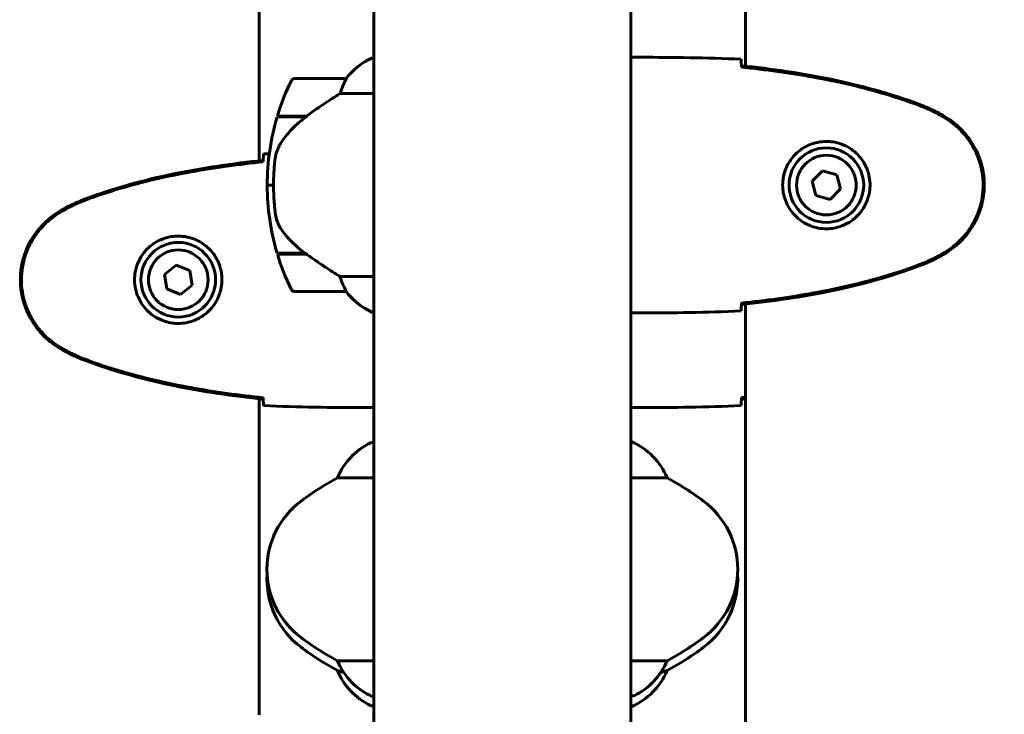
# Model space of a CAD drawing. Units: millimetres. Extents: x 961 to 11497, y -2274 to 9369.
# Drawn here: x 10529 to 10760, y 7423 to 7586 of the extents above; entities that cross this region are included whole.
import ezdxf

# ---------------------------------------------------------------- set-up
doc = ezdxf.new("R2010")
doc.units = ezdxf.units.MM
doc.header["$LTSCALE"] = 35
doc.layers.add('Widoczne (ISO)', color=7, linetype='Continuous', lineweight=60)

msp = doc.modelspace()

# ---------------------------------------------------------------- linework, layer by layer
at = {"layer": 'Widoczne (ISO)'}
for p, q in [((10585.18, 7553), (10585.18, 7812.69)), ((10699.18, 7801.34), (10699.18, 7575.21)), ((10612.03, 7624.72), (10612.03, 7191.86)), ((10672.33, 7191.86), (10672.33, 7624.95)), ((10612.03, 7577.2), (10611.76, 7577.2)), ((10674.62, 7577.29), (10672.87, 7577.29)), ((10698.27, 7575.31), (10698.27, 7574.98)), ((10605.53, 7572.29), (10593.53, 7572.29)), ((10604.12, 7568.78), (10612.03, 7568.78)), ((10589.35, 7563.29), (10596.13, 7563.29)), ((10589.41, 7563.49), (10596.23, 7563.49)), ((10594.5, 7563.49), (10594.5, 7563.29)), ((10594.72, 7563.29), (10594.72, 7563.49)), ((10594.98, 7563.49), (10594.98, 7563.29)), ((10595.15, 7563.49), (10595.15, 7563.29)), ((10595.77, 7563.29), (10595.77, 7563.49)), ((10595.97, 7563.49), (10595.97, 7563.29)), ((10596.23, 7563.49), (10596.42, 7563.49)), ((10586.08, 7552.77), (10586.08, 7553.09)), ((10717.29, 7550.64), (10714.83, 7548.2)), ((10720.63, 7549.74), (10717.29, 7550.64)), ((10721.52, 7546.39), (10720.63, 7549.74)), ((10588.53, 7547.29), (10587.03, 7547.29)), ((10587.03, 7547.29), (10588.53, 7547.29)), ((10714.83, 7548.2), (10715.72, 7544.85)), ((10715.72, 7544.85), (10719.06, 7543.95)), ((10719.06, 7543.95), (10721.52, 7546.39)), ((10595.94, 7531.29), (10589.35, 7531.29)), ((10596.23, 7531.09), (10589.41, 7531.09)), ((10594.5, 7531.29), (10594.5, 7531.09)), ((10594.72, 7531.09), (10594.72, 7531.29)), ((10594.98, 7531.29), (10594.98, 7531.09)), ((10595.15, 7531.29), (10595.15, 7531.09)), ((10595.77, 7531.09), (10595.77, 7531.29)), ((10595.97, 7531.27), (10595.97, 7531.09)), ((10565.66, 7528.5), (10562.95, 7526.34)), ((10568.88, 7527.24), (10565.66, 7528.5)), ((10562.95, 7526.34), (10563.47, 7522.92)), ((10569.4, 7523.81), (10568.88, 7527.24)), ((10566.69, 7521.65), (10569.4, 7523.81)), ((10612.03, 7525.81), (10604.12, 7525.81)), ((10563.47, 7522.92), (10566.69, 7521.65)), ((10593.53, 7522.29), (10605.53, 7522.29)), ((10698.27, 7519.61), (10698.27, 7519.28)), ((10699.18, 7519.38), (10699.18, 7417.12)), ((10611.48, 7517.57), (10612.03, 7517.57)), ((10611.76, 7517.39), (10612.03, 7517.39)), ((10674.62, 7517.29), (10672.87, 7517.29)), ((10585.18, 7422.92), (10585.18, 7497.16)), ((10586.08, 7497.06), (10586.08, 7497.39)), ((10698.27, 7497.39), (10698.27, 7497.06)), ((10609.73, 7495.08), (10611.48, 7495.08)), ((10674.62, 7495.08), (10672.87, 7495.08)), ((10612.03, 7486.84), (10611.48, 7486.84)), ((10672.59, 7487.02), (10672.33, 7487.02)), ((10603.51, 7478.6), (10612.03, 7478.6)), ((10672.33, 7478.6), (10680.84, 7478.6)), ((10612.03, 7435.63), (10603.51, 7435.63)), ((10680.84, 7435.63), (10672.33, 7435.63)), ((10603.56, 7433.34), (10603.51, 7433.34)), ((10680.84, 7433.34), (10680.79, 7433.34)), ((10611.76, 7427.21), (10612.03, 7427.21)), ((10672.33, 7427.39), (10672.88, 7427.39)), ((10611.48, 7425.1), (10612.03, 7425.1)), ((10672.33, 7424.91), (10672.59, 7424.91))]:
    msp.add_line(p, q, dxfattribs=at)
for centre, radius in [((10718.18, 7547.29), 8.75), ((10718.18, 7547.29), 7), ((10566.18, 7525.08), 8.75), ((10566.18, 7525.08), 7)]:
    msp.add_circle(centre, radius, dxfattribs=at)
for centre, radius, start, end in [((10186.47, 7395.88), 774.86, 7.28301, 44.30422), ((10618.27, 7562.58), 16, 113.9755, 142.6307), ((10618.27, 7562.58), 16, 115.9828, 142.6307), ((10593.53, 7571.29), 1, 90, 154.1852), ((10605.53, 7571.29), 1, 88.5824, 90), ((10643.14, 7547.29), 56.11, 154.1852, 163.2199), ((10643.14, 7547.29), 56.11, 163.433, 180), ((10643.14, 7547.29), 56.11, 180, 196.567), ((10643.14, 7547.29), 56.11, 196.7801, 205.8148), ((10593.53, 7523.29), 1, 205.8148, 270), ((10605.53, 7523.29), 1, 270, 271.4176), ((10618.27, 7532.01), 16, 217.3693, 246.0245), ((10618.27, 7532.01), 16, 217.3693, 244.0172), ((10611.48, 7518.07), 0.5, 244.0172, 270), ((10611.48, 7517.79), 0.5, 305.3151, 333.6624), ((10618.27, 7472.4), 16, 115.9828, 157.2158), ((10611.48, 7486.34), 0.5, 90, 115.9828), ((10666.08, 7472.4), 16, 22.7842, 66.0245), ((10636.98, 7417.11), 70, 118.5557, 126.8699), ((10647.38, 7417.11), 70, 53.1301, 61.4443), ((10606.98, 7457.11), 20, 126.8699, 233.1301), ((10677.38, 7457.11), 20, 306.8699, 53.1301), ((10606.98, 7454.82), 20, 176.7148, 233.1301), ((10677.38, 7454.82), 20, 306.8699, 3.2852), ((10636.98, 7497.11), 70, 233.1301, 241.4443), ((10647.38, 7497.11), 70, 298.5557, 306.8699), ((10636.98, 7494.82), 70, 233.1301, 241.4443), ((10647.38, 7494.82), 70, 298.5557, 306.8699), ((10618.27, 7441.83), 16, 202.7842, 246.0245), ((10666.08, 7441.83), 16, 295.9828, 337.2158), ((10618.27, 7439.53), 16, 202.7842, 244.0172), ((10666.08, 7439.53), 16, 293.9755, 337.2158), ((10672.88, 7427.89), 0.5, 270, 295.9828), ((10611.48, 7425.6), 0.5, 244.0172, 270)]:
    msp.add_arc(centre, radius, start, end, dxfattribs=at)
msp.add_ellipse((10597.74, 7562.84), major_axis=(12.43, 8.81), ratio=0.085282, start_param=1.617053, end_param=1.638924, dxfattribs=at)
for points, knots in [([(10672.33, 7577.21), (10672.57, 7577.27), (10672.75, 7577.29), (10672.87, 7577.29), (10672.87, 7577.29), (10672.87, 7577.29)], [2.936644, 2.936644, 2.936644, 2.936644, 3.1347187, 3.1347187, 3.136385, 3.136385, 3.136385, 3.136385]), ([(10698.18, 7576.83), (10698.19, 7576.6), (10698.21, 7576.29), (10698.24, 7575.7), (10698.25, 7575.48), (10698.26, 7575.25)], [34.7828406, 34.7828406, 34.7828406, 34.7828406, 35.3783959, 35.3783959, 35.6691337, 35.6691337, 35.6691337, 35.6691337]), ([(10740.13, 7566.19), (10733.37, 7568.74), (10726.36, 7570.66), (10712.36, 7573.57), (10705.31, 7574.58), (10698.27, 7575.31)], [0.000151, 0.000151, 0.000151, 0.000151, 2.167015, 2.167015, 4.288732, 4.288732, 4.288732, 4.288732]), ([(10740.04, 7565.96), (10737.37, 7566.96), (10734.65, 7567.86), (10729.18, 7569.5), (10726.41, 7570.23), (10720.84, 7571.53), (10718.04, 7572.11), (10712.41, 7573.13), (10709.58, 7573.58), (10703.92, 7574.36), (10701.1, 7574.69), (10698.27, 7574.98)], [0, 0, 0, 0, 0.849868, 0.849868, 1.699736, 1.699736, 2.549604, 2.549604, 3.399472, 3.399472, 4.249236, 4.249236, 4.249236, 4.249236]), ([(10605.55, 7572.29), (10605.55, 7572.29), (10605.55, 7572.29), (10605.56, 7572.29), (10605.57, 7572.27), (10605.54, 7572.17), (10605.52, 7572.11), (10605.44, 7571.95), (10605.39, 7571.86), (10605.33, 7571.73)], [0, 0, 0, 0, 0.0892681, 0.0892681, 0.2434802, 0.2434802, 0.344433, 0.344433, 0.4329441, 0.4329441, 0.4329441, 0.4329441]), ([(10605.33, 7571.73), (10605.15, 7571.4), (10604.96, 7571.01), (10604.54, 7570.03), (10604.32, 7569.43), (10604.12, 7568.78)], [0, 0, 0, 0, 0.2028161, 0.2028161, 0.4461333, 0.4461333, 0.4461333, 0.4461333]), ([(10604.12, 7568.78), (10603.81, 7568.58), (10603.48, 7568.38), (10602.01, 7567.43), (10600.74, 7566.6), (10598.37, 7565), (10597.29, 7564.25), (10596.23, 7563.49)], [-2.553905, -2.553905, -2.553905, -2.553905, -2.410923, -2.410923, -1.933986, -1.933986, -1.54469, -1.54469, -1.54469, -1.54469]), ([(10745.47, 7563.36), (10745.13, 7563.56), (10744.78, 7563.76), (10744.07, 7564.14), (10743.72, 7564.32), (10743, 7564.68), (10742.64, 7564.86), (10741.91, 7565.19), (10741.54, 7565.36), (10740.79, 7565.67), (10740.42, 7565.82), (10740.04, 7565.96)], [0, 0, 0, 0, 0.1171077, 0.1171077, 0.2342154, 0.2342154, 0.351323, 0.351323, 0.4684307, 0.4684307, 0.5855384, 0.5855384, 0.5855384, 0.5855384]), ([(10745.61, 7563.6), (10744.74, 7564.1), (10743.86, 7564.56), (10742.03, 7565.43), (10741.09, 7565.84), (10740.13, 7566.19)], [0.0059124, 0.0059124, 0.0059124, 0.0059124, 0.3050797, 0.3050797, 0.6119118, 0.6119118, 0.6119118, 0.6119118]), ([(10596.14, 7563.3), (10595.66, 7562.95), (10595.19, 7562.59), (10594.28, 7561.83), (10593.84, 7561.43), (10593.01, 7560.62), (10592.61, 7560.2), (10591.85, 7559.34), (10591.48, 7558.89), (10590.8, 7557.98), (10590.48, 7557.52), (10590.18, 7557.04)], [0, 0, 0, 0, 0.1751235, 0.1751235, 0.3502469, 0.3502469, 0.5253704, 0.5253704, 0.7004938, 0.7004938, 0.8756173, 0.8756173, 0.8756173, 0.8756173]), ([(10745.47, 7531.23), (10746.41, 7531.77), (10747.32, 7532.39), (10748.96, 7533.75), (10749.71, 7534.47), (10751.05, 7535.99), (10751.65, 7536.8), (10752.71, 7538.49), (10753.16, 7539.37), (10753.92, 7541.17), (10754.22, 7542.1), (10754.68, 7543.99), (10754.83, 7544.95), (10754.98, 7546.88), (10754.97, 7547.84), (10754.81, 7549.76), (10754.66, 7550.72), (10754.19, 7552.6), (10753.88, 7553.52), (10753.12, 7555.3), (10752.67, 7556.17), (10751.62, 7557.83), (10751.03, 7558.62), (10749.72, 7560.11), (10749, 7560.81), (10747.37, 7562.16), (10746.44, 7562.8), (10745.47, 7563.36)], [0, 0, 0, 0, 0.309737, 0.309737, 0.601073, 0.601073, 0.885288, 0.885288, 1.162586, 1.162586, 1.437627, 1.437627, 1.709863, 1.709863, 1.980965, 1.980965, 2.253779, 2.253779, 2.525671, 2.525671, 2.801201, 2.801201, 3.078831, 3.078831, 3.362527, 3.362527, 3.680704, 3.680704, 3.680704, 3.680704]), ([(10745.61, 7530.99), (10747.76, 7532.23), (10749.65, 7533.85), (10752.73, 7537.74), (10753.87, 7539.97), (10755.18, 7544.68), (10755.36, 7547.1), (10754.79, 7551.87), (10754.04, 7554.17), (10752, 7557.85), (10750.89, 7559.3), (10748.4, 7561.75), (10747.06, 7562.76), (10745.61, 7563.6)], [0.03914, 0.03914, 0.03914, 0.03914, 0.785446, 0.785446, 1.53395, 1.53395, 2.25925, 2.25925, 2.981422, 2.981422, 3.528263, 3.528263, 4.033004, 4.033004, 4.033004, 4.033004]), ([(10590.18, 7557.04), (10590.03, 7556.81), (10589.89, 7556.56), (10589.64, 7556.05), (10589.52, 7555.79), (10589.32, 7555.26), (10589.23, 7554.98), (10589.07, 7554.42), (10589.01, 7554.14), (10588.9, 7553.56), (10588.86, 7553.27), (10588.83, 7552.99)], [0, 0, 0, 0, 0.0831461, 0.0831461, 0.1662923, 0.1662923, 0.2494384, 0.2494384, 0.3325845, 0.3325845, 0.4157306, 0.4157306, 0.4157306, 0.4157306]), ([(10717.81, 7537.05), (10717.12, 7537.08), (10716.45, 7537.17), (10714.78, 7537.57), (10713.83, 7537.95), (10712.45, 7538.77), (10711.98, 7539.11), (10710.67, 7540.22), (10709.91, 7541.11), (10708.87, 7542.92), (10708.52, 7543.73), (10707.97, 7545.74), (10707.86, 7546.99), (10708.06, 7549.23), (10708.3, 7550.22), (10709.07, 7552.13), (10709.61, 7553.01), (10710.9, 7554.59), (10711.64, 7555.25), (10712.94, 7556.12), (10713.44, 7556.4), (10714.48, 7556.87), (10715.02, 7557.07), (10716.23, 7557.38), (10716.9, 7557.49), (10718.73, 7557.59), (10719.91, 7557.47), (10721.9, 7556.88), (10722.69, 7556.54), (10724.41, 7555.51), (10725.29, 7554.76), (10726.63, 7553.16), (10727.14, 7552.35), (10728.06, 7550.29), (10728.37, 7548.96), (10728.46, 7546.32), (10728.24, 7544.96), (10727.31, 7542.46), (10726.58, 7541.27), (10724.65, 7539.21), (10723.37, 7538.34), (10720.93, 7537.35), (10719.8, 7537.12), (10718.41, 7537.04), (10718.1, 7537.04), (10717.81, 7537.05)], [-6.909916, -6.909916, -6.909916, -6.909916, -6.678187, -6.678187, -6.307421, -6.307421, -6.099272, -6.099272, -5.691755, -5.691755, -5.410793, -5.410793, -5.04443, -5.04443, -4.733913, -4.733913, -4.389128, -4.389128, -4.031248, -4.031248, -3.824879, -3.824879, -3.618512, -3.618512, -3.383004, -3.383004, -3.001582, -3.001582, -2.738223, -2.738223, -2.395647, -2.395647, -2.112934, -2.112934, -1.715272, -1.715272, -1.315068, -1.315068, -0.909692, -0.909692, -0.460238, -0.460238, -0.101058, -0.101058, 0, 0, 0, 0]), ([(10586.18, 7554.61), (10586.16, 7554.39), (10586.14, 7554.07), (10586.11, 7553.48), (10586.1, 7553.26), (10586.09, 7553.03)], [34.7828406, 34.7828406, 34.7828406, 34.7828406, 35.3783959, 35.3783959, 35.6691337, 35.6691337, 35.6691337, 35.6691337]), ([(10586.08, 7553.09), (10579.04, 7552.36), (10571.99, 7551.35), (10557.99, 7548.45), (10550.98, 7546.52), (10544.22, 7543.97)], [0.03904, 0.03904, 0.03904, 0.03904, 2.160856, 2.160856, 4.32787, 4.32787, 4.32787, 4.32787]), ([(10544.31, 7543.74), (10546.98, 7544.74), (10549.7, 7545.64), (10555.17, 7547.28), (10557.94, 7548.01), (10563.51, 7549.31), (10566.31, 7549.89), (10571.94, 7550.91), (10574.77, 7551.36), (10580.43, 7552.14), (10583.25, 7552.48), (10586.08, 7552.77)], [0, 0, 0, 0, 0.849868, 0.849868, 1.699736, 1.699736, 2.549604, 2.549604, 3.399472, 3.399472, 4.249236, 4.249236, 4.249236, 4.249236]), ([(10588.83, 7552.99), (10588.81, 7552.81), (10588.79, 7552.62), (10588.74, 7552.1), (10588.71, 7551.74), (10588.65, 7550.93), (10588.62, 7550.5), (10588.57, 7549.55), (10588.55, 7549.05), (10588.53, 7548.12), (10588.53, 7547.7), (10588.53, 7547.29), (10588.53, 7547.03), (10588.53, 7546.75), (10588.54, 7546.06), (10588.55, 7545.65), (10588.57, 7545.05), (10588.58, 7544.84), (10588.61, 7544.24), (10588.63, 7543.89), (10588.67, 7543.29), (10588.69, 7543.04), (10588.74, 7542.45), (10588.77, 7542.15), (10588.83, 7541.61), (10588.85, 7541.37), (10588.89, 7541.07), (10588.9, 7540.97), (10588.91, 7540.89)], [6.914575, 6.914575, 6.914575, 6.914575, 7.025602, 7.025602, 7.185634, 7.185634, 7.334276, 7.334276, 7.470354, 7.470354, 7.570079, 7.570079, 7.570079, 7.635772, 7.635772, 7.74088, 7.74088, 7.801274, 7.801274, 7.91791, 7.91791, 8.016058, 8.016058, 8.170389, 8.170389, 8.327265, 8.327265, 8.406835, 8.406835, 8.406835, 8.406835]), ([(10544.22, 7543.97), (10543.26, 7543.62), (10542.32, 7543.21), (10540.49, 7542.34), (10539.61, 7541.88), (10538.74, 7541.38)], [0.0001517, 0.0001517, 0.0001517, 0.0001517, 0.3070421, 0.3070421, 0.6062661, 0.6062661, 0.6062661, 0.6062661]), ([(10538.88, 7541.14), (10539.22, 7541.34), (10539.57, 7541.54), (10540.28, 7541.92), (10540.63, 7542.1), (10541.35, 7542.46), (10541.71, 7542.64), (10542.44, 7542.97), (10542.81, 7543.14), (10543.56, 7543.45), (10543.93, 7543.6), (10544.31, 7543.74)], [0, 0, 0, 0, 0.1171077, 0.1171077, 0.2342154, 0.2342154, 0.351323, 0.351323, 0.4684307, 0.4684307, 0.5855384, 0.5855384, 0.5855384, 0.5855384]), ([(10538.74, 7541.38), (10536.59, 7540.14), (10534.7, 7538.52), (10531.62, 7534.63), (10530.48, 7532.4), (10529.17, 7527.69), (10528.99, 7525.27), (10529.56, 7520.5), (10530.31, 7518.2), (10532.35, 7514.52), (10533.46, 7513.07), (10535.95, 7510.62), (10537.29, 7509.61), (10538.74, 7508.77)], [0.03914, 0.03914, 0.03914, 0.03914, 0.785446, 0.785446, 1.53395, 1.53395, 2.25925, 2.25925, 2.981422, 2.981422, 3.528263, 3.528263, 4.033004, 4.033004, 4.033004, 4.033004]), ([(10538.88, 7509.01), (10537.94, 7509.55), (10537.03, 7510.18), (10535.39, 7511.53), (10534.64, 7512.25), (10533.3, 7513.77), (10532.7, 7514.58), (10531.64, 7516.27), (10531.19, 7517.15), (10530.43, 7518.96), (10530.13, 7519.88), (10529.67, 7521.77), (10529.52, 7522.73), (10529.37, 7524.66), (10529.38, 7525.62), (10529.54, 7527.54), (10529.69, 7528.5), (10530.16, 7530.38), (10530.47, 7531.3), (10531.23, 7533.08), (10531.68, 7533.95), (10532.73, 7535.61), (10533.32, 7536.4), (10534.63, 7537.89), (10535.35, 7538.59), (10536.98, 7539.94), (10537.91, 7540.59), (10538.88, 7541.14)], [0, 0, 0, 0, 0.309737, 0.309737, 0.601073, 0.601073, 0.885288, 0.885288, 1.162586, 1.162586, 1.437627, 1.437627, 1.709863, 1.709863, 1.980965, 1.980965, 2.253779, 2.253779, 2.525671, 2.525671, 2.801201, 2.801201, 3.078831, 3.078831, 3.362527, 3.362527, 3.680704, 3.680704, 3.680704, 3.680704]), ([(10590.38, 7536.87), (10590, 7537.41), (10589.68, 7538.02), (10589.17, 7539.39), (10589, 7540.11), (10588.91, 7540.89)], [0, 0, 0, 0, 0.2223532, 0.2223532, 0.4551306, 0.4551306, 0.4551306, 0.4551306]), ([(10566.54, 7514.83), (10567.23, 7514.86), (10567.9, 7514.95), (10569.57, 7515.35), (10570.52, 7515.74), (10571.9, 7516.55), (10572.37, 7516.89), (10573.68, 7518), (10574.44, 7518.89), (10575.48, 7520.7), (10575.83, 7521.51), (10576.38, 7523.53), (10576.49, 7524.77), (10576.29, 7527.01), (10576.05, 7528), (10575.28, 7529.91), (10574.74, 7530.8), (10573.45, 7532.37), (10572.71, 7533.04), (10571.41, 7533.91), (10570.91, 7534.18), (10569.87, 7534.65), (10569.33, 7534.85), (10568.12, 7535.16), (10567.45, 7535.27), (10565.62, 7535.37), (10564.44, 7535.25), (10562.45, 7534.66), (10561.66, 7534.32), (10559.94, 7533.29), (10559.06, 7532.54), (10557.72, 7530.94), (10557.21, 7530.13), (10556.29, 7528.07), (10555.98, 7526.74), (10555.89, 7524.1), (10556.11, 7522.74), (10557.04, 7520.24), (10557.77, 7519.06), (10559.7, 7516.99), (10560.98, 7516.12), (10563.42, 7515.14), (10564.55, 7514.9), (10565.94, 7514.82), (10566.25, 7514.82), (10566.54, 7514.83)], [-6.909916, -6.909916, -6.909916, -6.909916, -6.678187, -6.678187, -6.307421, -6.307421, -6.099272, -6.099272, -5.691755, -5.691755, -5.410793, -5.410793, -5.04443, -5.04443, -4.733913, -4.733913, -4.389128, -4.389128, -4.031248, -4.031248, -3.824879, -3.824879, -3.618512, -3.618512, -3.383004, -3.383004, -3.001582, -3.001582, -2.738223, -2.738223, -2.395647, -2.395647, -2.112934, -2.112934, -1.715272, -1.715272, -1.315068, -1.315068, -0.909692, -0.909692, -0.460238, -0.460238, -0.101058, -0.101058, 0, 0, 0, 0]), ([(10590.38, 7536.87), (10590.74, 7536.35), (10591.13, 7535.84), (10592.86, 7533.78), (10594.36, 7532.43), (10595.94, 7531.29)], [0.5724832, 0.5724832, 0.5724832, 0.5724832, 0.6422282, 0.6422282, 0.8608733, 0.8608733, 0.8608733, 0.8608733]), ([(10595.94, 7531.29), (10597.24, 7530.37), (10598.59, 7529.44), (10600.6, 7528.09), (10601.31, 7527.62), (10602.75, 7526.68), (10603.47, 7526.22), (10604.12, 7525.81)], [0, 0, 0, 0, 0.481827, 0.481827, 0.74882, 0.74882, 1.050013, 1.050013, 1.050013, 1.050013]), ([(10740.04, 7528.63), (10740.42, 7528.77), (10740.79, 7528.92), (10741.54, 7529.23), (10741.91, 7529.4), (10742.64, 7529.73), (10743, 7529.91), (10743.72, 7530.27), (10744.07, 7530.45), (10744.78, 7530.83), (10745.13, 7531.03), (10745.47, 7531.23)], [0, 0, 0, 0, 0.1171077, 0.1171077, 0.2342154, 0.2342154, 0.351323, 0.351323, 0.4684307, 0.4684307, 0.5855384, 0.5855384, 0.5855384, 0.5855384]), ([(10740.13, 7528.4), (10741.09, 7528.75), (10742.03, 7529.16), (10743.86, 7530.03), (10744.74, 7530.49), (10745.61, 7530.99)], [0.0001517, 0.0001517, 0.0001517, 0.0001517, 0.3070421, 0.3070421, 0.6062661, 0.6062661, 0.6062661, 0.6062661]), ([(10698.27, 7519.61), (10701.1, 7519.9), (10703.92, 7520.23), (10709.58, 7521.01), (10712.41, 7521.46), (10718.04, 7522.48), (10720.84, 7523.06), (10726.41, 7524.36), (10729.18, 7525.09), (10734.65, 7526.73), (10737.37, 7527.63), (10740.04, 7528.63)], [5.523572, 5.523572, 5.523572, 5.523572, 6.373336, 6.373336, 7.223204, 7.223204, 8.073072, 8.073072, 8.92294, 8.92294, 9.772808, 9.772808, 9.772808, 9.772808]), ([(10698.27, 7519.28), (10705.31, 7520.01), (10712.36, 7521.02), (10726.36, 7523.93), (10733.37, 7525.85), (10740.13, 7528.4)], [0.03904, 0.03904, 0.03904, 0.03904, 2.160856, 2.160856, 4.32787, 4.32787, 4.32787, 4.32787]), ([(10604.12, 7525.81), (10604.27, 7525.31), (10604.44, 7524.83), (10604.86, 7523.8), (10605.11, 7523.28), (10605.33, 7522.86)], [0.0001663, 0.0001663, 0.0001663, 0.0001663, 0.190884, 0.190884, 0.4484016, 0.4484016, 0.4484016, 0.4484016]), ([(10605.33, 7522.86), (10605.38, 7522.75), (10605.46, 7522.61), (10605.56, 7522.37), (10605.56, 7522.32), (10605.56, 7522.3), (10605.56, 7522.3), (10605.55, 7522.3), (10605.55, 7522.3), (10605.55, 7522.3)], [0, 0, 0, 0, 0.0649331, 0.0649331, 0.1383366, 0.1383366, 0.1704192, 0.1704192, 0.1962839, 0.1962839, 0.1962839, 0.1962839]), ([(10698.26, 7519.34), (10698.25, 7519.11), (10698.24, 7518.89), (10698.21, 7518.3), (10698.19, 7517.99), (10698.18, 7517.76)], [9.0036319, 9.0036319, 9.0036319, 9.0036319, 9.2941564, 9.2941564, 9.8897117, 9.8897117, 9.8897117, 9.8897117]), ([(10672.33, 7517.45), (10672.35, 7517.44), (10672.37, 7517.43), (10672.45, 7517.4), (10672.51, 7517.38), (10672.6, 7517.35), (10672.64, 7517.34), (10672.7, 7517.32), (10672.72, 7517.32), (10672.76, 7517.31), (10672.77, 7517.29), (10672.87, 7517.29)], [9.2201552, 9.2201552, 9.2201552, 9.2201552, 9.259591, 9.259591, 9.3923584, 9.3923584, 9.5251257, 9.5251257, 9.5915094, 9.5915094, 9.6578931, 9.6578931, 9.6578931, 9.6578931]), ([(10672.33, 7517.38), (10672.57, 7517.32), (10672.75, 7517.3), (10672.87, 7517.29), (10672.87, 7517.29), (10672.87, 7517.29)], [2.936644, 2.936644, 2.936644, 2.936644, 3.1347187, 3.1347187, 3.136385, 3.136385, 3.136385, 3.136385]), ([(10538.74, 7508.77), (10539.61, 7508.28), (10540.49, 7507.81), (10542.32, 7506.94), (10543.26, 7506.54), (10544.22, 7506.18)], [0.0059124, 0.0059124, 0.0059124, 0.0059124, 0.3050797, 0.3050797, 0.6119118, 0.6119118, 0.6119118, 0.6119118]), ([(10544.31, 7506.41), (10543.93, 7506.55), (10543.56, 7506.7), (10542.81, 7507.02), (10542.44, 7507.18), (10541.71, 7507.52), (10541.35, 7507.69), (10540.63, 7508.05), (10540.28, 7508.24), (10539.57, 7508.62), (10539.22, 7508.81), (10538.88, 7509.01)], [0, 0, 0, 0, 0.1171077, 0.1171077, 0.2342154, 0.2342154, 0.351323, 0.351323, 0.4684307, 0.4684307, 0.5855384, 0.5855384, 0.5855384, 0.5855384]), ([(10544.22, 7506.18), (10550.98, 7503.63), (10557.99, 7501.71), (10571.99, 7498.8), (10579.04, 7497.79), (10586.08, 7497.06)], [0.000151, 0.000151, 0.000151, 0.000151, 2.167015, 2.167015, 4.288732, 4.288732, 4.288732, 4.288732]), ([(10586.08, 7497.39), (10583.25, 7497.68), (10580.43, 7498.01), (10574.77, 7498.79), (10571.94, 7499.24), (10566.31, 7500.26), (10563.51, 7500.84), (10557.94, 7502.15), (10555.17, 7502.88), (10549.7, 7504.51), (10546.98, 7505.41), (10544.31, 7506.41)], [5.523572, 5.523572, 5.523572, 5.523572, 6.373336, 6.373336, 7.223204, 7.223204, 8.073072, 8.073072, 8.92294, 8.92294, 9.772808, 9.772808, 9.772808, 9.772808]), ([(10586.09, 7497.12), (10586.1, 7496.89), (10586.11, 7496.67), (10586.14, 7496.08), (10586.16, 7495.77), (10586.18, 7495.54)], [9.0036319, 9.0036319, 9.0036319, 9.0036319, 9.2941564, 9.2941564, 9.8897117, 9.8897117, 9.8897117, 9.8897117]), ([(10698.26, 7497.12), (10698.25, 7496.89), (10698.24, 7496.67), (10698.21, 7496.08), (10698.19, 7495.77), (10698.18, 7495.54)], [9.0036319, 9.0036319, 9.0036319, 9.0036319, 9.2941564, 9.2941564, 9.8897117, 9.8897117, 9.8897117, 9.8897117]), ([(10612.03, 7495.23), (10612, 7495.22), (10611.98, 7495.21), (10611.9, 7495.18), (10611.84, 7495.16), (10611.75, 7495.13), (10611.71, 7495.12), (10611.65, 7495.1), (10611.63, 7495.1), (10611.59, 7495.09), (10611.58, 7495.08), (10611.48, 7495.08)], [9.2201552, 9.2201552, 9.2201552, 9.2201552, 9.259591, 9.259591, 9.3923584, 9.3923584, 9.5251257, 9.5251257, 9.5915094, 9.5915094, 9.6578931, 9.6578931, 9.6578931, 9.6578931]), ([(10612.03, 7495.16), (10611.78, 7495.1), (10611.6, 7495.08), (10611.48, 7495.08), (10611.48, 7495.08), (10611.48, 7495.08)], [2.936644, 2.936644, 2.936644, 2.936644, 3.1347187, 3.1347187, 3.136385, 3.136385, 3.136385, 3.136385]), ([(10672.33, 7495.23), (10672.35, 7495.22), (10672.37, 7495.21), (10672.45, 7495.18), (10672.51, 7495.16), (10672.6, 7495.13), (10672.64, 7495.12), (10672.7, 7495.1), (10672.72, 7495.1), (10672.76, 7495.09), (10672.77, 7495.08), (10672.87, 7495.08)], [9.2201552, 9.2201552, 9.2201552, 9.2201552, 9.259591, 9.259591, 9.3923584, 9.3923584, 9.5251257, 9.5251257, 9.5915094, 9.5915094, 9.6578931, 9.6578931, 9.6578931, 9.6578931]), ([(10672.33, 7495.16), (10672.57, 7495.1), (10672.75, 7495.08), (10672.87, 7495.08), (10672.87, 7495.08), (10672.87, 7495.08)], [2.936644, 2.936644, 2.936644, 2.936644, 3.1347187, 3.1347187, 3.136385, 3.136385, 3.136385, 3.136385]), ([(10679.34, 7432.86), (10679.65, 7432.98), (10679.92, 7433.07), (10680.49, 7433.27), (10680.71, 7433.34), (10680.79, 7433.34)], [5.273671, 5.273671, 5.273671, 5.273671, 5.656639, 5.656639, 6.296646, 6.296646, 6.296646, 6.296646])]:
    msp.add_open_spline(points, degree=3, knots=knots, dxfattribs=at)
for points in [[(10698.18, 7576.83), (10690.08, 7577.21), (10682.11, 7577.29), (10674.62, 7577.29)], [(10674.62, 7577.29), (10682.11, 7577.29), (10690.08, 7577.21), (10698.18, 7576.83)], [(10698.26, 7575.25), (10698.26, 7575.15), (10698.27, 7575.06), (10698.27, 7574.96)], [(10586.18, 7554.61), (10586.62, 7554.63), (10587.07, 7554.65), (10587.51, 7554.67)], [(10587.51, 7554.67), (10587.07, 7554.65), (10586.62, 7554.63), (10586.18, 7554.61)], [(10586.09, 7553.03), (10586.09, 7552.94), (10586.08, 7552.84), (10586.08, 7552.74)], [(10698.27, 7519.63), (10698.27, 7519.53), (10698.26, 7519.44), (10698.26, 7519.34)], [(10674.62, 7517.29), (10682.11, 7517.29), (10690.08, 7517.38), (10698.18, 7517.76)], [(10698.18, 7517.76), (10690.08, 7517.38), (10682.11, 7517.29), (10674.62, 7517.29)], [(10586.08, 7497.42), (10586.08, 7497.31), (10586.09, 7497.22), (10586.09, 7497.12)], [(10698.27, 7497.42), (10698.27, 7497.31), (10698.26, 7497.22), (10698.26, 7497.12)], [(10698.27, 7497.39), (10698.57, 7497.42), (10698.87, 7497.45), (10699.18, 7497.48)], [(10698.27, 7497.06), (10698.57, 7497.09), (10698.87, 7497.12), (10699.18, 7497.16)], [(10609.73, 7495.08), (10602.24, 7495.08), (10594.27, 7495.16), (10586.18, 7495.54)], [(10586.18, 7495.54), (10594.27, 7495.16), (10602.24, 7495.08), (10609.73, 7495.08)], [(10674.62, 7495.08), (10682.11, 7495.08), (10690.08, 7495.16), (10698.18, 7495.54)], [(10698.18, 7495.54), (10690.08, 7495.16), (10682.11, 7495.08), (10674.62, 7495.08)], [(10603.56, 7433.34), (10603.68, 7433.34), (10604.17, 7433.17), (10605.01, 7432.86)]]:
    msp.add_open_spline(points, degree=3, dxfattribs=at)

doc.saveas('drawing.dxf')
